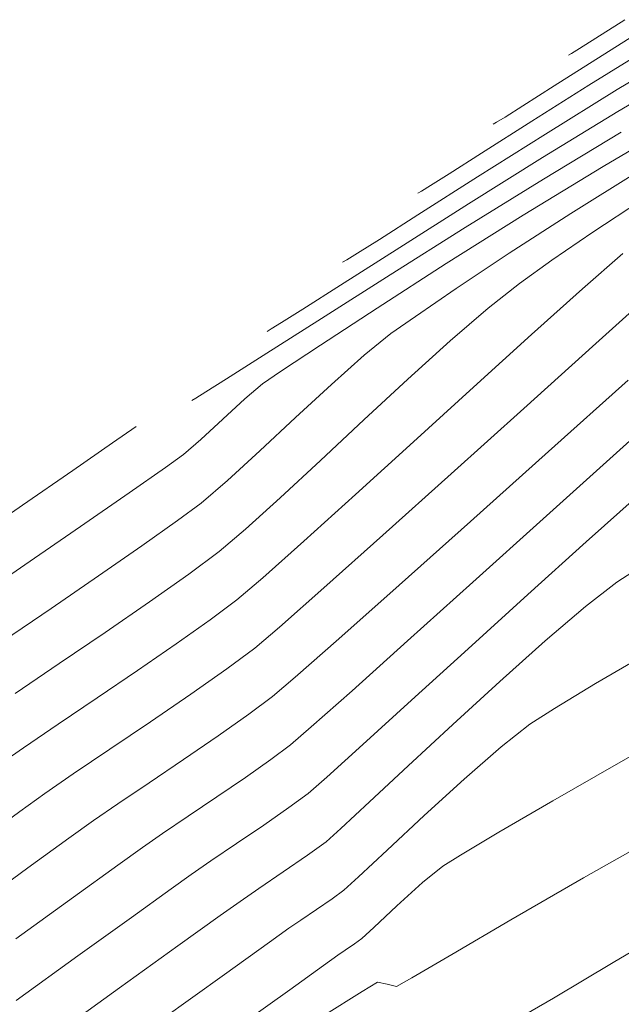
# Model space of a CAD drawing. Units: metres. Extents: x 738070 to 753328, y 8547085 to 8564950.
# Drawn here: x 738204 to 738214, y 8547200 to 8547216 of the extents above; entities that cross this region are included whole.
import ezdxf

# ---------------------------------------------------------------- set-up
doc = ezdxf.new("R2010")
doc.units = ezdxf.units.M
doc.header["$LTSCALE"] = 38.1
doc.header["$MEASUREMENT"] = 0
doc.layers.add('CONT-MJR', color=30, linetype='Continuous', lineweight=18)
doc.layers.add('CONT-MNR', color=113, linetype='Continuous', lineweight=13)

msp = doc.modelspace()

# ---------------------------------------------------------------- linework, layer by layer
at = {"layer": 'CONT-MJR', "extrusion": (0.5047004419340617, -0.8632945406473753, 0)}
msp.add_line((738213.702320246, 8547205.66321493, 1160), (738214.560302496, 8547206.164809693, 1160), dxfattribs=at)
at = {"layer": 'CONT-MJR'}
for p, q in [((738213.037493648, 8547205.261595897, 1160), (738213.7023202423, 8547205.663214928, 1160)), ((738211.5693899058, 8547204.110589415, 1160), (738212.1716654319, 8547204.637529925, 1160)), ((738209.8523775712, 8547202.520184938, 1160), (738210.3186566085, 8547202.956848133, 1160)), ((738209.6136094313, 8547202.30375175, 1160), (738209.8523775712, 8547202.520184938, 1160)), ((738209.16963939, 8547201.989994662, 1160), (738209.4218185861, 8547202.163486632, 1160)), ((738208.9159387928, 8547201.818402294, 1160), (738209.16963939, 8547201.989994662, 1160)), ((738208.4046926461, 8547201.458764695, 1160), (738208.7195837367, 8547201.683835972, 1160))]:
    msp.add_line(p, q, dxfattribs=at)
at = {"layer": 'CONT-MJR', "extrusion": (0.5404171507246296, -0.8413972327044302, 0)}
msp.add_line((738212.6370943896, 8547205.0044253, 1160), (738213.037493648, 8547205.261595896, 1160), dxfattribs=at)
at = {"layer": 'CONT-MJR', "extrusion": (0.6190739402094735, -0.785332704370267, 0)}
msp.add_line((738212.1716654301, 8547204.637529925, 1160), (738212.6370943878, 8547205.004425302, 1160), dxfattribs=at)
at = {"layer": 'CONT-MJR', "extrusion": (0.6744152495894371, -0.7383522676346416, 0)}
msp.add_line((738210.9213571791, 8547203.518672556, 1160), (738211.5693899076, 8547204.110589413, 1160), dxfattribs=at)
at = {"layer": 'CONT-MJR', "extrusion": (0.6818666009189448, -0.7314765468224149, 0)}
msp.add_line((738210.3186566085, 8547202.956848133, 1160), (738210.9213571772, 8547203.518672554, 1160), dxfattribs=at)
at = {"layer": 'CONT-MJR', "extrusion": (0.5903190760476797, -0.8071699873348946, 0)}
msp.add_line((738209.4218185861, 8547202.16348663, 1160), (738209.6136094276, 8547202.303751748, 1160), dxfattribs=at)
at = {"layer": 'CONT-MJR', "extrusion": (0.565307896404571, -0.8248799805199778, 0)}
msp.add_line((738208.7195837367, 8547201.68383597, 1160), (738208.9159387928, 8547201.81840229, 1160), dxfattribs=at)
at = {"layer": 'CONT-MJR', "extrusion": (0.5822968282794165, -0.812976262738176, 0)}
msp.add_line((738207.6723185945, 8547200.934199454, 1160), (738208.4046926461, 8547201.458764695, 1160), dxfattribs=at)
at = {"layer": 'CONT-MJR', "extrusion": (0.5824616393184492, -0.8128581910287088, 0)}
msp.add_line((738206.6434971187, 8547200.196987173, 1160), (738207.6723185945, 8547200.934199456, 1160), dxfattribs=at)
at = {"layer": 'CONT-MJR'}
for points, elevation in [([(738213.7098223548, 8547216.162971782), (738214.1818403807, 8547216.464291535)], 1175), ([(738213.2680947091, 8547215.886384927), (738213.3144680411, 8547215.91414079)], 1175), ([(738209.2510627117, 8547211.605631052), (738210.3643447664, 8547212.313313104)], 1170), ([(738212.5378478002, 8547210.14085027), (738213.7089671884, 8547211.196914501)], 1165), ([(738207.3704821002, 8547210.409251112), (738207.7065930646, 8547210.620550832)], 1170), ([(738207.2069036681, 8547210.308807524), (738207.3704821002, 8547210.409251112)], 1170), ([(738211.3559082821, 8547209.075603692), (738212.5378478002, 8547210.14085027)], 1165), ([(738209.28839132, 8547207.221019872), (738210.2453542501, 8547208.077038862)], 1165), ([(738208.5672251042, 8547206.58341082), (738209.28839132, 8547207.221019872)], 1165), ([(738208.1640612204, 8547206.2400758), (738208.5672251042, 8547206.58341082)], 1165), ([(738205.810680097, 8547204.596780024), (738206.4694713578, 8547205.042495932)], 1165), ([(738203.7384361438, 8547203.139010146), (738204.3457125407, 8547203.581904318)], 1165)]:
    msp.add_lwpolyline(points, dxfattribs=dict(at, elevation=elevation))
at = {"layer": 'CONT-MJR', "extrusion": (0.5354040468876491, -0.8445960611892103, 0), "elevation": -6823702.497671887}
msp.add_lwpolyline([(5199706.197732097, 1175.000000000001), (5199706.514910453, 1175.000000000001)], dxfattribs=at)
at = {"layer": 'CONT-MJR', "extrusion": (0.5268580033646192, -0.84995331888913, 0), "elevation": -6875800.940568145}
msp.add_lwpolyline([(5130615.967530767, 1175.000000000001), (5130616.117499858, 1175.000000000001)], dxfattribs=at)
at = {"layer": 'CONT-MJR', "extrusion": (0.5167346257251743, -0.8561456222960345, 0), "elevation": -6936199.591593538}
msp.add_lwpolyline([(5048659.067017723, 1170.000000000001), (5048660.544410667, 1170.000000000001)], dxfattribs=at)
at = {"layer": 'CONT-MJR', "extrusion": (0.526098529823835, -0.8504236220362177, 0), "elevation": -6880379.877199733}
msp.add_lwpolyline([(5124468.807541071, 1170.000000000001), (5124470.30382923, 1170.000000000001)], dxfattribs=at)
at = {"layer": 'CONT-MJR', "extrusion": (0.5324355587845602, -0.8464705403862403, 0), "elevation": -6841913.97780561}
msp.add_lwpolyline([(5175713.090114764, 1170.000000000001), (5175714.533699142, 1170.000000000001)], dxfattribs=at)
at = {"layer": 'CONT-MJR', "extrusion": (0.6692439916268696, -0.7430427172587956, 0), "elevation": -5856897.943477274}
msp.add_lwpolyline([(6268694.058929608, 1165), (6268695.509847065, 1165)], dxfattribs=at)
at = {"layer": 'CONT-MJR', "extrusion": (0.5382027223725442, -0.8428154184818776, 0), "elevation": -6806415.497650549}
msp.add_lwpolyline([(5222305.570720319, 1170), (5222306.693706446, 1170)], dxfattribs=at)
at = {"layer": 'CONT-MJR', "extrusion": (0.5370168688144707, -0.8435715041469227, 0), "elevation": -6813753.3283093}
msp.add_lwpolyline([(5212727.269969557, 1170.000000000001), (5212727.978859819, 1170.000000000001)], dxfattribs=at)
at = {"layer": 'CONT-MJR', "extrusion": (0.5117666474579097, -0.8591244953728717, 0), "elevation": -6965327.915993716}
msp.add_lwpolyline([(5008388.986516027, 1170.000000000001), (5008389.058967846, 1170.000000000001)], dxfattribs=at)
at = {"layer": 'CONT-MJR', "extrusion": (0.5694503685723188, -0.8220257159802546, 0), "elevation": -6605654.478969386}
msp.add_lwpolyline([(5474035.839567551, 1170), (5474036.308957778, 1170)], dxfattribs=at)
at = {"layer": 'CONT-MJR', "extrusion": (0.569285029118142, -0.8221402286848372, 0), "elevation": -6606755.297607653}
msp.add_lwpolyline([(5472706.397782093, 1170.000000000002), (5472707.18254974, 1170.000000000002)], dxfattribs=at)
at = {"layer": 'CONT-MJR', "extrusion": (0.5692981174915676, -0.8221311655815985, 0), "elevation": -6606668.171463464}
msp.add_lwpolyline([(5472810.582484717, 1170), (5472811.57641696, 1170)], dxfattribs=at)
at = {"layer": 'CONT-MJR', "extrusion": (0.6686192161779786, -0.743604964855363, 0), "elevation": -5862164.806114646}
msp.add_lwpolyline([(6263764.368532325, 1165.000000000001), (6263765.862005449, 1165.000000000001)], dxfattribs=at)
at = {"layer": 'CONT-MJR', "extrusion": (0.5693913631750485, -0.8220665882650019, 0), "elevation": -6606047.381296935}
msp.add_lwpolyline([(5473558.804646697, 1170.000000000001), (5473559.901530719, 1170.000000000001)], dxfattribs=at)
at = {"layer": 'CONT-MJR', "extrusion": (0.5973958043105996, -0.8019465399838643, 0), "elevation": -6413400.010839282}
msp.add_lwpolyline([(5698068.066568895, 1165.000000000002), (5698068.629355395, 1165.000000000002)], dxfattribs=at)
at = {"layer": 'CONT-MJR', "extrusion": (0.5748616973987821, -0.8182505905062282, 0), "elevation": -6569388.939242946}
msp.add_lwpolyline([(5517499.473327084, 1165), (5517500.190778237, 1165)], dxfattribs=at)
at = {"layer": 'CONT-MJR', "extrusion": (0.5646431030010344, -0.8253351841726871, 0), "elevation": -6637485.856332355}
msp.add_lwpolyline([(5435388.149619604, 1165), (5435388.944703059, 1165)], dxfattribs=at)
at = {"layer": 'CONT-MJR', "extrusion": (0.5606958064745955, -0.8280218672244128, 0), "elevation": -6663363.407411372}
msp.add_lwpolyline([(5403631.609914621, 1165.000000000001), (5403632.328250187, 1165.000000000001)], dxfattribs=at)
at = {"layer": 'CONT-MJR', "extrusion": (0.5676557860502924, -0.8232660010978377, 0), "elevation": -6617576.155282934}
msp.add_lwpolyline([(5459608.607466289, 1165.000000000002), (5459609.171353579, 1165.000000000002)], dxfattribs=at)
at = {"layer": 'CONT-MJR', "extrusion": (0.5839579462565825, -0.8117839102888124, 0), "elevation": -6507402.052112853}
msp.add_lwpolyline([(5590469.860280471, 1165.000000000002), (5590470.360340589, 1165.000000000002)], dxfattribs=at)
at = {"layer": 'CONT-MNR', "extrusion": (0.6685223484614502, -0.7436920529409922, 0)}
msp.add_line((738213.989030974, 8547209.369258787, 1163), (738215.0412006434, 8547210.31507895, 1163), dxfattribs=at)
at = {"layer": 'CONT-MNR', "extrusion": (0.669479369274439, -0.7428306496880023, 0)}
msp.add_line((738212.8522676546, 8547208.344745878, 1163), (738213.989030974, 8547209.369258787, 1163), dxfattribs=at)
at = {"layer": 'CONT-MNR'}
for p, q in [((738213.5519765336, 8547207.970654339, 1162), (738214.3954643216, 8547208.722490149, 1162)), ((738211.7121773809, 8547207.316504685, 1163), (738212.8522676546, 8547208.34474588, 1163)), ((738214.0505565424, 8547207.31319633, 1161), (738214.5651924647, 8547207.650864115, 1161)), ((738212.8867947478, 8547206.361396678, 1161), (738213.5418991316, 8547206.920234017, 1161)), ((738209.7470827159, 8547205.54869526, 1163), (738210.6500268374, 8547206.35949966, 1163)), ((738212.1467240639, 8547205.70036323, 1161), (738212.8867947478, 8547206.361396678, 1161)), ((738209.3355673011, 8547204.1416161, 1162), (738209.920950545, 8547204.670812232, 1162)), ((738208.7217563745, 8547203.647676934, 1162), (738209.0337901469, 8547203.87828137, 1162)), ((738209.5663918406, 8547203.307846757, 1161), (738210.0315209683, 8547203.74087544, 1161)), ((738207.4527286272, 8547202.780130997, 1162), (738207.8671253156, 8547203.060352508, 1162)), ((738205.9410424046, 8547202.71238577, 1163), (738206.3388254754, 8547202.997885428, 1163)), ((738211.2236322332, 8547202.695654275, 1159), (738211.5115215238, 8547202.874294981, 1159)), ((738205.219076423, 8547202.190415809, 1163), (738205.9410424046, 8547202.71238577, 1163)), ((738212.3255828824, 8547201.818796424, 1158), (738213.5089166295, 8547202.503668606, 1158)), ((738204.2825491149, 8547201.512717038, 1163), (738205.219076423, 8547202.190415809, 1163)), ((738210.0996320099, 8547201.69688853, 1159), (738210.4745075293, 8547202.046945324, 1159)), ((738205.2900107708, 8547201.233524287, 1162), (738206.159224255, 8547201.860169372, 1162)), ((738206.9165333007, 8547201.397628814, 1161), (738207.6045035105, 8547201.89176651, 1161)), ((738213.990829004, 8547201.12580593, 1157), (738215.1500240434, 8547201.815605786, 1157)), ((738209.9035190735, 8547201.51648694, 1159), (738210.0996320099, 8547201.69688853, 1159)), ((738209.5131698232, 8547201.245819487, 1159), (738209.6343131121, 8547201.328508455, 1159)), ((738209.6343131121, 8547201.328508455, 1159), (738209.7847376503, 8547201.430848984, 1159)), ((738210.7191916686, 8547200.87808374, 1158), (738211.3664440233, 8547201.257791737, 1158)), ((738210.1625865307, 8547200.807185708, 1158), (738210.3165213596, 8547200.773051504, 1158))]:
    msp.add_line(p, q, dxfattribs=at)
at = {"layer": 'CONT-MNR', "extrusion": (0.6702598834566007, -0.7421264640401555, 0)}
msp.add_line((738212.6054528691, 8547207.115790818, 1162), (738213.5519765336, 8547207.970654337, 1162), dxfattribs=at)
at = {"layer": 'CONT-MNR', "extrusion": (0.6693779365514871, -0.7429220538240021, 0)}
msp.add_line((738210.6500268374, 8547206.35949966, 1163), (738211.7121773809, 8547207.316504683, 1163), dxfattribs=at)
at = {"layer": 'CONT-MNR', "extrusion": (0.6113587157959177, -0.7913536002447745, 0)}
msp.add_line((738213.5418991316, 8547206.920234015, 1161), (738214.0505565424, 8547207.313196328, 1161), dxfattribs=at)
at = {"layer": 'CONT-MNR', "extrusion": (0.6727839906058729, -0.7398389703066722, 0)}
msp.add_line((738211.6332217213, 8547206.231677413, 1162), (738212.6054528672, 8547207.11579082, 1162), dxfattribs=at)
at = {"layer": 'CONT-MNR', "extrusion": (0.6738439353344103, -0.7388737042370875, 0)}
msp.add_line((738210.7126114834, 8547205.392091945, 1162), (738211.6332217213, 8547206.231677413, 1162), dxfattribs=at)
at = {"layer": 'CONT-MNR', "extrusion": (0.6755273136235679, -0.7373349636010256, 0)}
msp.add_line((738211.383167753, 8547205.000812596, 1161), (738212.146724062, 8547205.70036323, 1161), dxfattribs=at)
at = {"layer": 'CONT-MNR', "extrusion": (0.6648526035805188, -0.7469745748766858, 0)}
msp.add_line((738209.0846117083, 8547204.959055949, 1163), (738209.7470827159, 8547205.54869526, 1163), dxfattribs=at)
at = {"layer": 'CONT-MNR', "extrusion": (0.6734841981373197, -0.7392016198976648, 0)}
msp.add_line((738209.920950545, 8547204.670812232, 1162), (738210.7126114834, 8547205.392091945, 1162), dxfattribs=at)
at = {"layer": 'CONT-MNR', "extrusion": (0.6808052523269027, -0.7324644758649408, 0)}
msp.add_line((738210.6576064993, 8547204.326423693, 1161), (738211.3831677567, 8547205.000812596, 1161), dxfattribs=at)
at = {"layer": 'CONT-MNR', "extrusion": (0.4908486781125441, -0.8712448422775128, 0)}
msp.add_line((738214.0757516529, 8547204.370233906, 1159), (738215.2467203755, 8547205.02994335, 1159), dxfattribs=at)
at = {"layer": 'CONT-MNR', "extrusion": (0.6526537995648061, -0.7576562663329738, 0)}
msp.add_line((738208.7438805047, 8547204.66554618, 1163), (738209.0846117083, 8547204.959055949, 1163), dxfattribs=at)
at = {"layer": 'CONT-MNR', "extrusion": (0.5973958036749737, -0.8019465404573628, 0)}
msp.add_line((738208.4257881958, 8547204.428588977, 1163), (738208.7438805047, 8547204.66554618, 1163), dxfattribs=at)
at = {"layer": 'CONT-MNR', "extrusion": (0.5748616983327743, -0.8182505898500523, 0)}
msp.add_line((738208.0120336898, 8547204.137905877, 1163), (738208.4257881977, 8547204.428588977, 1163), dxfattribs=at)
at = {"layer": 'CONT-MNR', "extrusion": (0.4983190007979095, -0.8669937562888058, 0)}
msp.add_line((738213.0127698574, 8547203.759267539, 1159), (738214.0757516548, 8547204.370233906, 1159), dxfattribs=at)
at = {"layer": 'CONT-MNR', "extrusion": (0.6830671275032829, -0.7303555978592989, 0)}
msp.add_line((738210.0315209683, 8547203.740875438, 1161), (738210.6576064993, 8547204.326423693, 1161), dxfattribs=at)
at = {"layer": 'CONT-MNR', "extrusion": (0.5646431025351053, -0.8253351844914468, 0)}
msp.add_line((738207.5495385695, 8547203.821495425, 1163), (738208.0120336898, 8547204.137905877, 1163), dxfattribs=at)
at = {"layer": 'CONT-MNR', "extrusion": (0.6574854562401796, -0.7534672354075146, 0)}
msp.add_line((738209.0337901469, 8547203.87828137, 1162), (738209.3355673011, 8547204.141616099, 1162), dxfattribs=at)
at = {"layer": 'CONT-MNR', "extrusion": (0.5603637009834881, -0.828246655664898, 0)}
msp.add_line((738207.085224431, 8547203.507356167, 1163), (738207.5495385695, 8547203.821495425, 1163), dxfattribs=at)
at = {"layer": 'CONT-MNR', "extrusion": (0.5048371848309856, -0.8632145832942847, 0)}
msp.add_line((738212.1329636071, 8547203.244726984, 1159), (738213.0127698574, 8547203.759267537, 1159), dxfattribs=at)
at = {"layer": 'CONT-MNR', "extrusion": (0.5710616409104128, -0.8209071825003766, 0)}
msp.add_line((738208.3115013316, 8547203.362284232, 1162), (738208.7217563745, 8547203.647676934, 1162), dxfattribs=at)
at = {"layer": 'CONT-MNR', "extrusion": (0.5606958069831534, -0.8280218668800424, 0)}
msp.add_line((738206.666012872, 8547203.223486654, 1163), (738207.0852244329, 8547203.507356167, 1163), dxfattribs=at)
at = {"layer": 'CONT-MNR', "extrusion": (0.5676557856824811, -0.8232660013514497, 0)}
msp.add_line((738206.3388254754, 8547202.997885428, 1163), (738206.666012872, 8547203.223486654, 1163), dxfattribs=at)
at = {"layer": 'CONT-MNR', "extrusion": (0.5619994615706398, -0.8271375974977265, 0)}
msp.add_line((738207.8671253193, 8547203.060352508, 1162), (738208.3115013316, 8547203.362284232, 1162), dxfattribs=at)
at = {"layer": 'CONT-MNR', "extrusion": (0.6662565722601321, -0.745722589117548, 0)}
msp.add_line((738209.3236997873, 8547203.091016559, 1161), (738209.5663918424, 8547203.307846755, 1161), dxfattribs=at)
at = {"layer": 'CONT-MNR', "extrusion": (0.5120206023869358, -0.85897316764339, 0)}
msp.add_line((738211.5115215238, 8547202.874294981, 1159), (738212.1329636071, 8547203.244726984, 1159), dxfattribs=at)
at = {"layer": 'CONT-MNR', "extrusion": (0.4947076565607242, -0.8690594539732001, 0)}
msp.add_line((738213.5089166295, 8547202.503668606, 1158), (738214.8287536483, 8547203.25497909, 1158), dxfattribs=at)
at = {"layer": 'CONT-MNR', "extrusion": (0.5903190761109912, -0.807169987288592, 0)}
msp.add_line((738209.023857763, 8547202.871728837, 1161), (738209.3236997891, 8547203.09101656, 1161), dxfattribs=at)
at = {"layer": 'CONT-MNR', "extrusion": (0.5666058056478571, -0.8239889932554577, 0)}
msp.add_line((738207.1324115619, 8547202.559868943, 1162), (738207.4527286272, 8547202.780130997, 1162), dxfattribs=at)
at = {"layer": 'CONT-MNR', "extrusion": (0.5667922818583347, -0.8238607341206534, 0)}
msp.add_line((738208.6296057831, 8547202.600494916, 1161), (738209.023857763, 8547202.87172884, 1161), dxfattribs=at)
at = {"layer": 'CONT-MNR', "extrusion": (0.5602452516574083, -0.8283267821308975, 0)}
msp.add_line((738208.2329752725, 8547202.33223079, 1161), (738208.6296057831, 8547202.600494916, 1161), dxfattribs=at)
at = {"layer": 'CONT-MNR', "extrusion": (0.6322838636613877, -0.7747368041815412, 0)}
msp.add_line((738210.8939171117, 8547202.426564757, 1159), (738211.2236322332, 8547202.695654273, 1159), dxfattribs=at)
at = {"layer": 'CONT-MNR', "extrusion": (0.5823656497345728, -0.8129269647448218, 0)}
msp.add_line((738206.803879017, 8547202.324514382, 1162), (738207.1324115619, 8547202.559868943, 1162), dxfattribs=at)
at = {"layer": 'CONT-MNR', "extrusion": (0.6710626357757614, -0.7414006601465148, 0)}
msp.add_line((738210.4745075293, 8547202.046945322, 1159), (738210.8939171135, 8547202.426564759, 1159), dxfattribs=at)
at = {"layer": 'CONT-MNR', "extrusion": (0.5844651844012023, -0.8114187872010784, 0)}
msp.add_line((738206.159224255, 8547201.860169372, 1162), (738206.803879017, 8547202.324514382, 1162), dxfattribs=at)
at = {"layer": 'CONT-MNR', "extrusion": (0.5653078972021596, -0.8248799799733733, 0)}
msp.add_line((738207.9259976521, 8547202.121852458, 1161), (738208.2329752743, 8547202.33223079, 1161), dxfattribs=at)
at = {"layer": 'CONT-MNR', "extrusion": (0.5819870891496604, -0.8131980251224823, 0)}
msp.add_line((738207.6045035105, 8547201.89176651, 1161), (738207.9259976503, 8547202.121852458, 1161), dxfattribs=at)
at = {"layer": 'CONT-MNR', "extrusion": (0.5048826038659471, -0.8631880190975437, 0)}
msp.add_line((738211.3664440233, 8547201.257791737, 1158), (738212.3255828824, 8547201.818796422, 1158), dxfattribs=at)
at = {"layer": 'CONT-MNR', "extrusion": (0.5848233150582832, -0.8111607055104679, 0)}
msp.add_line((738209.7847376522, 8547201.430848984, 1159), (738209.9035190735, 8547201.516486939, 1159), dxfattribs=at)
at = {"layer": 'CONT-MNR', "extrusion": (0.5835898595728707, -0.8120485673921954, 0)}
msp.add_line((738205.9682232756, 8547200.716112789, 1161), (738206.9165333007, 8547201.397628814, 1161), dxfattribs=at)
at = {"layer": 'CONT-MNR', "extrusion": (0.5846589400091278, -0.8112791898399732, 0)}
msp.add_line((738204.2878020722, 8547200.511269502, 1162), (738205.2900107708, 8547201.233524285, 1162), dxfattribs=at)
at = {"layer": 'CONT-MNR', "extrusion": (0.5843130159932897, -0.8115283724804857, 0)}
msp.add_line((738209.2807290759, 8547201.078458542, 1159), (738209.5131698232, 8547201.245819485, 1159), dxfattribs=at)
at = {"layer": 'CONT-MNR', "extrusion": (0.5848828687317639, -0.8111177657184574, 0)}
msp.add_line((738208.7329193167, 8547200.683442483, 1159), (738209.2807290796, 8547201.078458544, 1159), dxfattribs=at)
at = {"layer": 'CONT-MNR', "extrusion": (0.5126348081779757, -0.8586067513386615, 0)}
msp.add_line((738213.0207148772, 8547200.54659517, 1157), (738213.990829004, 8547201.12580593, 1157), dxfattribs=at)
at = {"layer": 'CONT-MNR', "extrusion": (0.4946939220171919, -0.8690672721482777, 0)}
msp.add_line((738210.4715174306, 8547200.737101628, 1158), (738210.7191916686, 8547200.87808374, 1158), dxfattribs=at)
at = {"layer": 'CONT-MNR', "extrusion": (0.5835337149631831, -0.8120889135441184, 0)}
msp.add_line((738204.8657097016, 8547199.923891848, 1161), (738205.9682232793, 8547200.716112789, 1161), dxfattribs=at)
at = {"layer": 'CONT-MNR', "extrusion": (0.5845649595873422, -0.811346909788069, 0)}
msp.add_line((738207.9831877109, 8547200.143270554, 1159), (738208.7329193167, 8547200.683442483, 1159), dxfattribs=at)
at = {"layer": 'CONT-MNR', "extrusion": (0.532336061769841, -0.8465331165048277, 0)}
msp.add_line((738209.2855078187, 8547200.262296101, 1158), (738209.9114763793, 8547200.655931782, 1158), dxfattribs=at)
at = {"layer": 'CONT-MNR', "extrusion": (0.5159694569779286, -0.8566069807478232, 0)}
msp.add_line((738209.9114763793, 8547200.655931782, 1158), (738210.1625865307, 8547200.807185708, 1158), dxfattribs=at)
at = {"layer": 'CONT-MNR', "extrusion": (-0.2259427181261191, -0.9741405895073777, 0)}
msp.add_line((738210.3165213596, 8547200.773051506, 1158), (738210.4715174306, 8547200.73710163, 1158), dxfattribs=at)
at = {"layer": 'CONT-MNR', "extrusion": (0.5018042512523315, -0.8649812098682185, 0)}
msp.add_line((738212.3270935696, 8547200.144202473, 1157), (738213.0207148772, 8547200.54659517, 1157), dxfattribs=at)
at = {"layer": 'CONT-MNR', "extrusion": (0.5310548202694317, -0.8473374639826813, 0), "elevation": -6850344.227804543}
msp.add_lwpolyline([(5164556.412744693, 1174.000000000001), (5164557.438953538, 1174.000000000001)], dxfattribs=at)
at = {"layer": 'CONT-MNR'}
for points, elevation in [([(738213.0320446547, 8547215.387523651), (738213.8106900994, 8547215.882937772)], 1174), ([(738213.5943222102, 8547215.396543676), (738214.5705874227, 8547216.001045877)], 1173), ([(738214.0574043375, 8547215.326076247), (738215.2044463437, 8547216.013766102)], 1172), ([(738212.0434074793, 8547214.763453761), (738212.0957218874, 8547214.794695836)], 1174), ([(738213.831393119, 8547214.078401592), (738215.1078222189, 8547214.828019809)], 1169), ([(738211.7862811256, 8547213.906417316), (738212.8923040498, 8547214.604707528)], 1172), ([(738211.3248672187, 8547213.955321968), (738211.8520725667, 8547214.291405313)], 1173), ([(738212.5300819036, 8547213.28256208), (738213.831393119, 8547214.078401592)], 1169), ([(738213.3009445649, 8547213.31157178), (738214.3727056812, 8547213.980728656)], 1168), ([(738210.8164712153, 8547213.287962984), (738211.7862811256, 8547213.906417316)], 1172), ([(738212.3022665624, 8547212.665164638), (738213.3009445649, 8547213.31157178)], 1168), ([(738212.992247818, 8547212.5498134), (738213.6634393018, 8547213.010209158)], 1167), ([(738210.1546585653, 8547211.772641636), (738211.2793499306, 8547212.495606888)], 1169), ([(738208.9486891143, 8547211.754856693), (738209.561686337, 8547212.145617757)], 1171), ([(738208.3693457711, 8547211.394660264), (738208.4335609097, 8547211.43293583)], 1171), ([(738206.712194819, 8547209.178616764), (738207.0044226516, 8547209.38913504)], 1169), ([(738208.5775052924, 8547208.687534641), (738209.2320305761, 8547209.29414404)], 1167), ([(738208.0147648584, 8547208.178911477), (738208.5775052924, 8547208.687534641)], 1167), ([(738203.5065135155, 8547206.95946809), (738204.4267589878, 8547207.593901802)], 1169), ([(738207.8741515763, 8547207.027340611), (738208.2960747089, 8547207.38554302)], 1166), ([(738205.7342812177, 8547206.497697907), (738206.4556992706, 8547206.994946953)], 1167), ([(738204.0816787798, 8547206.360070582), (738204.8552077543, 8547206.888246765)], 1168), ([(738208.8211662453, 8547205.766403753), (738209.5335337166, 8547206.394072754)], 1164), ([(738207.5688576978, 8547204.814670099), (738208.0692623649, 8547205.166229242)], 1164), ([(738203.9580672141, 8547204.311934887), (738204.4037543554, 8547204.619925847)], 1166), ([(738206.4479522668, 8547204.052068098), (738207.0095049646, 8547204.431995679)], 1164)]:
    msp.add_lwpolyline(points, dxfattribs=dict(at, elevation=elevation))
at = {"layer": 'CONT-MNR', "extrusion": (0.5083077844342888, -0.8611754735728977, 0), "elevation": -6985411.941495745}
msp.add_lwpolyline([(4980347.755035912, 1171), (4980349.12596645, 1171)], dxfattribs=at)
at = {"layer": 'CONT-MNR', "extrusion": (0.5379370172151717, -0.8429850327910005, 0), "elevation": -6808062.5271959}
msp.add_lwpolyline([(5220165.485763287, 1174.000000000001), (5220166.088084991, 1174.000000000001)], dxfattribs=at)
at = {"layer": 'CONT-MNR', "extrusion": (0.5338739638892994, -0.8455640665739806, 0), "elevation": -6833105.190787446}
msp.add_lwpolyline([(5187341.555767166, 1173), (5187342.652783707, 1173)], dxfattribs=at)
at = {"layer": 'CONT-MNR', "extrusion": (0.5264158955455532, -0.8502272078197529, 0), "elevation": -6878467.407191184}
msp.add_lwpolyline([(5127038.31675736, 1172.000000000001), (5127039.687097288, 1172.000000000001)], dxfattribs=at)
at = {"layer": 'CONT-MNR', "extrusion": (0.534248303349817, -0.8453275994357704, 0), "elevation": -6830808.002883309}
msp.add_lwpolyline([(5190366.225477859, 1174), (5190366.567084511, 1174)], dxfattribs=at)
at = {"layer": 'CONT-MNR', "extrusion": (0.5216016223130164, -0.8531891628475068, 0), "elevation": -6907337.528754274}
msp.add_lwpolyline([(5088076.001594706, 1171), (5088077.438222163, 1171)], dxfattribs=at)
at = {"layer": 'CONT-MNR', "extrusion": (0.5376524333890649, -0.8431665676904043, 0), "elevation": -6809823.938775124}
msp.add_lwpolyline([(5217866.116012258, 1173.000000000001), (5217867.082193686, 1173.000000000001)], dxfattribs=at)
at = {"layer": 'CONT-MNR', "extrusion": (0.5253330251011828, -0.8508967109691046, 0), "elevation": -6884989.763341297}
msp.add_lwpolyline([(5118276.448534511, 1174.000000000002), (5118276.612837708, 1174.000000000002)], dxfattribs=at)
at = {"layer": 'CONT-MNR', "extrusion": (0.5301999555072809, -0.847872636178381, 0), "elevation": -6855548.636407795}
msp.add_lwpolyline([(5157641.648794975, 1171), (5157643.069076065, 1171)], dxfattribs=at)
at = {"layer": 'CONT-MNR', "extrusion": (0.5331157274860399, -0.8460423282005639, 0), "elevation": -6837752.726893928}
msp.add_lwpolyline([(5181211.857787482, 1173.000000000002), (5181212.213764981, 1173.000000000002)], dxfattribs=at)
at = {"layer": 'CONT-MNR', "extrusion": (0.512045310790812, -0.8589584388648503, 0), "elevation": -6963703.897206897}
msp.add_lwpolyline([(5010653.077357941, 1173), (5010653.143460522, 1173)], dxfattribs=at)
at = {"layer": 'CONT-MNR', "extrusion": (0.5240031054681834, -0.8517163527018252, 0), "elevation": -6892976.865245494}
msp.add_lwpolyline([(5107512.782875409, 1173), (5107512.956871808, 1173)], dxfattribs=at)
at = {"layer": 'CONT-MNR', "extrusion": (0.5356116369469602, -0.8444644304924853, 0), "elevation": -6822423.008642694}
msp.add_lwpolyline([(5201379.146483043, 1171), (5201380.468171896, 1171)], dxfattribs=at)
at = {"layer": 'CONT-MNR', "extrusion": (0.5515950691882009, -0.834112030633334, 0), "elevation": -6722138.183440736}
msp.add_lwpolyline([(5330353.449585237, 1167), (5330354.374234439, 1167)], dxfattribs=at)
at = {"layer": 'CONT-MNR', "extrusion": (0.5376572412687001, -0.8431635018852104, 0), "elevation": -6809793.896180046}
msp.add_lwpolyline([(5217902.791716622, 1172.000000000001), (5217903.534086762, 1172.000000000001)], dxfattribs=at)
at = {"layer": 'CONT-MNR', "extrusion": (0.5325502390180246, -0.8463983949192279, 0), "elevation": -6841212.344051634}
msp.add_lwpolyline([(5176640.899426341, 1169.000000000002), (5176642.377137048, 1169.000000000002)], dxfattribs=at)
at = {"layer": 'CONT-MNR', "extrusion": (0.5333236012613085, -0.845911305242854, 0), "elevation": -6836479.093669998}
msp.add_lwpolyline([(5182890.283475418, 1172), (5182890.704430119, 1172)], dxfattribs=at)
at = {"layer": 'CONT-MNR', "extrusion": (0.5382295207388613, -0.8427983050559699, 0), "elevation": -6806249.730689164}
msp.add_lwpolyline([(5222523.664154569, 1171.000000000001), (5222524.804902277, 1171.000000000001)], dxfattribs=at)
at = {"layer": 'CONT-MNR', "extrusion": (0.5242542165518649, -0.8515618101039938, 0), "elevation": -6891470.26936376}
msp.add_lwpolyline([(5109543.377375681, 1172), (5109543.581887352, 1172)], dxfattribs=at)
at = {"layer": 'CONT-MNR', "extrusion": (0.5543035210444426, -0.8323146079204267, 0), "elevation": -6704776.27979433}
msp.add_lwpolyline([(5352173.922455179, 1168), (5352174.958339442, 1168)], dxfattribs=at)
at = {"layer": 'CONT-MNR', "extrusion": (0.5121796232460327, -0.8588783578199838, 0), "elevation": -6962919.939298905}
msp.add_lwpolyline([(5011740.330913778, 1172), (5011740.408054076, 1172)], dxfattribs=at)
at = {"layer": 'CONT-MNR', "extrusion": (0.5799275463797874, -0.8146680556827545, 0), "elevation": -6535030.980163762}
msp.add_lwpolyline([(5558161.899859771, 1167), (5558162.545474085, 1167)], dxfattribs=at)
at = {"layer": 'CONT-MNR', "extrusion": (0.6592879932979712, -0.751890511905247, 0), "elevation": -5939872.379625016}
msp.add_lwpolyline([(6190130.027552698, 1166), (6190130.897554887, 1166)], dxfattribs=at)
at = {"layer": 'CONT-MNR', "extrusion": (0.5641614803587348, -0.8256644742747752, 0), "elevation": -6640658.918749947}
msp.add_lwpolyline([(5431521.984655475, 1168), (5431522.786763278, 1168)], dxfattribs=at)
at = {"layer": 'CONT-MNR', "extrusion": (0.6209257555956544, -0.7838693807248538, 0), "elevation": -6241522.781438715}
msp.add_lwpolyline([(5885845.680300516, 1167.000000000001), (5885846.327040356, 1167.000000000001)], dxfattribs=at)
at = {"layer": 'CONT-MNR', "extrusion": (0.6681773056019182, -0.7440020754531274, 0), "elevation": -5865886.029932468}
msp.add_lwpolyline([(6260284.396670165, 1166.000000000002), (6260285.514901442, 1166.000000000002)], dxfattribs=at)
at = {"layer": 'CONT-MNR', "extrusion": (0.5329111536867769, -0.8461712015167077, 0), "elevation": -6839004.657716998}
msp.add_lwpolyline([(5179555.220926259, 1171.000000000002), (5179555.630168512, 1171.000000000002)], dxfattribs=at)
at = {"layer": 'CONT-MNR', "extrusion": (0.547405479010234, -0.8368675173225308, 0), "elevation": -6748783.612879423}
msp.add_lwpolyline([(5296573.550847406, 1169.000000000001), (5296574.653996201, 1169.000000000001)], dxfattribs=at)
at = {"layer": 'CONT-MNR', "extrusion": (0.6550837832256093, -0.7555562434093327, 0), "elevation": -5974308.536318075}
msp.add_lwpolyline([(6156899.662593277, 1167), (6156900.479657574, 1167)], dxfattribs=at)
at = {"layer": 'CONT-MNR', "extrusion": (0.5763662739222943, -0.8171914820193188, 0), "elevation": -6559228.750581994}
msp.add_lwpolyline([(5529583.595848355, 1168.000000000001), (5529584.084043536, 1168.000000000001)], dxfattribs=at)
at = {"layer": 'CONT-MNR', "extrusion": (0.5238414585023643, -0.8518157819353407, 0), "elevation": -6893945.407597625}
msp.add_lwpolyline([(5106201.297222134, 1171.000000000002), (5106201.495433062, 1171.000000000002)], dxfattribs=at)
at = {"layer": 'CONT-MNR', "extrusion": (0.6285552606209176, -0.7777649287193209, 0), "elevation": -6183715.214802693}
msp.add_lwpolyline([(5946548.245639062, 1168), (5946548.804824045, 1168)], dxfattribs=at)
at = {"layer": 'CONT-MNR', "extrusion": (0.6713606508475489, -0.7411308092999209, 0), "elevation": -5838995.535486137}
msp.add_lwpolyline([(6285371.542042878, 1167), (6285372.46938773, 1167)], dxfattribs=at)
at = {"layer": 'CONT-MNR', "extrusion": (0.672068656908797, -0.7404888388090707, 0), "elevation": -5832985.009038905}
msp.add_lwpolyline([(6290949.814223293, 1166.000000000001), (6290951.082918723, 1166.000000000001)], dxfattribs=at)
at = {"layer": 'CONT-MNR', "extrusion": (0.5536748670648679, -0.8327329353284286, 0), "elevation": -6708816.347343639}
msp.add_lwpolyline([(5347106.37182264, 1169), (5347107.147853026, 1169)], dxfattribs=at)
at = {"layer": 'CONT-MNR', "extrusion": (0.6659312967240137, -0.7460130749815808, 0), "elevation": -5884734.059570736}
msp.add_lwpolyline([(6242568.864055004, 1168), (6242569.578596896, 1168)], dxfattribs=at)
at = {"layer": 'CONT-MNR', "extrusion": (0.5634186253604876, -0.8261715636578753, 0), "elevation": -6645541.994911476}
msp.add_lwpolyline([(5425544.310850145, 1169), (5425544.666468013, 1169)], dxfattribs=at)
at = {"layer": 'CONT-MNR', "extrusion": (0.6793464747059142, -0.7338176662527597, 0), "elevation": -5770593.341338286}
msp.add_lwpolyline([(6348228.443580483, 1167.000000000001), (6348229.420385784, 1167.000000000001)], dxfattribs=at)
at = {"layer": 'CONT-MNR', "extrusion": (0.6677048773858825, -0.744426085461212, 0), "elevation": -5869857.281366205}
msp.add_lwpolyline([(6256558.400851693, 1164.000000000001), (6256560.138922708, 1164.000000000001)], dxfattribs=at)
at = {"layer": 'CONT-MNR', "extrusion": (0.6406764513509338, -0.7678109693696586, 0), "elevation": -6089689.34063909}
msp.add_lwpolyline([(6042800.564548946, 1169.000000000002), (6042800.940758925, 1169.000000000002)], dxfattribs=at)
at = {"layer": 'CONT-MNR', "extrusion": (0.6800586814246581, -0.7331576841437014, 0), "elevation": -5764427.35929975}
msp.add_lwpolyline([(6353827.831895114, 1168), (6353828.624829075, 1168)], dxfattribs=at)
at = {"layer": 'CONT-MNR', "extrusion": (0.6735732354402842, -0.7391204884851369, 0), "elevation": -5820178.733289457}
msp.add_lwpolyline([(6302798.310063323, 1166), (6302799.631379204, 1166)], dxfattribs=at)
at = {"layer": 'CONT-MNR', "extrusion": (0.6772566466042711, -0.7357468549918088, 0), "elevation": -5788626.819169609}
msp.add_lwpolyline([(6331788.714252893, 1169), (6331789.200281135, 1169)], dxfattribs=at)
at = {"layer": 'CONT-MNR', "extrusion": (0.681316958199612, -0.7319885261871447, 0), "elevation": -5753506.240684583}
msp.add_lwpolyline([(6363718.136426132, 1169.000000000001), (6363718.622940009, 1169.000000000001)], dxfattribs=at)
at = {"layer": 'CONT-MNR', "extrusion": (0.6827017144931676, -0.7306971801150525, 0), "elevation": -5741445.804336421}
msp.add_lwpolyline([(6374601.23128503, 1168.000000000001), (6374602.024744453, 1168.000000000001)], dxfattribs=at)
at = {"layer": 'CONT-MNR', "extrusion": (0.6820113114841051, -0.7313416240087331, 0), "elevation": -5747462.879434993}
msp.add_lwpolyline([(6369176.558839788, 1167.000000000001), (6369177.524021368, 1167.000000000001)], dxfattribs=at)
at = {"layer": 'CONT-MNR', "extrusion": (0.657081605356139, -0.7538194504671522, 0), "elevation": -5957990.441194279}
msp.add_lwpolyline([(6172688.865132803, 1169), (6172689.242470656, 1169)], dxfattribs=at)
at = {"layer": 'CONT-MNR', "extrusion": (0.673343826161496, -0.7393294879620297, 0), "elevation": -5822134.448019153}
msp.add_lwpolyline([(6300990.510462381, 1166), (6300991.786533341, 1166)], dxfattribs=at)
at = {"layer": 'CONT-MNR', "extrusion": (0.6748685090999615, -0.737938002426488, 0), "elevation": -5809117.166057343}
msp.add_lwpolyline([(6312993.70290884, 1168.000000000002), (6312994.418899074, 1168.000000000002)], dxfattribs=at)
at = {"layer": 'CONT-MNR', "extrusion": (0.6671104071242085, -0.7449588610833304, 0), "elevation": -5874849.871833041}
msp.add_lwpolyline([(6251868.938276753, 1164), (6251870.64088014, 1164)], dxfattribs=at)
at = {"layer": 'CONT-MNR', "extrusion": (0.5727228533151194, -0.8197490672703376, 0), "elevation": -6583778.897390972}
msp.add_lwpolyline([(5500325.573615437, 1169.000000000001), (5500326.292432972, 1169.000000000001)], dxfattribs=at)
at = {"layer": 'CONT-MNR', "extrusion": (0.6484074901046771, -0.7612934564122782, 0), "elevation": -6028274.840299579}
msp.add_lwpolyline([(6104066.459590765, 1168.000000000002), (6104067.020582247, 1168.000000000002)], dxfattribs=at)
at = {"layer": 'CONT-MNR', "extrusion": (0.5695192036571805, -0.8219780268752269, 0), "elevation": -6605195.234260282}
msp.add_lwpolyline([(5474587.778143867, 1169.000000000001), (5474588.742801043, 1169.000000000001)], dxfattribs=at)
at = {"layer": 'CONT-MNR', "extrusion": (0.6711111884380931, -0.7413567108708266, 0), "elevation": -5841109.700433523}
msp.add_lwpolyline([(6283403.072659591, 1166), (6283404.20562371, 1166)], dxfattribs=at)
at = {"layer": 'CONT-MNR', "extrusion": (0.5965660870476378, -0.8025639561958102, 0), "elevation": -6419292.112937994}
msp.add_lwpolyline([(5691432.876243385, 1168), (5691433.357429562, 1168)], dxfattribs=at)
at = {"layer": 'CONT-MNR', "extrusion": (0.5681674174894993, -0.8229129879296553, 0), "elevation": -6614184.436821801}
msp.add_lwpolyline([(5463722.875900965, 1169), (5463723.973536847, 1169)], dxfattribs=at)
at = {"layer": 'CONT-MNR', "extrusion": (0.577754621606716, -0.8162105103538427, 0), "elevation": -6549818.807846952}
msp.add_lwpolyline([(5540720.636000713, 1168), (5540721.342964862, 1168)], dxfattribs=at)
at = {"layer": 'CONT-MNR', "extrusion": (0.6459602500501179, -0.7633710469720406, 0), "elevation": -6047838.222417133}
msp.add_lwpolyline([(6084682.793618304, 1167.000000000001), (6084683.357594274, 1167.000000000001)], dxfattribs=at)
at = {"layer": 'CONT-MNR', "extrusion": (0.6661701173782695, -0.7457998221454755, 0), "elevation": -5882731.874072782}
msp.add_lwpolyline([(6244451.333888581, 1164.000000000002), (6244452.893227275, 1164.000000000002)], dxfattribs=at)
at = {"layer": 'CONT-MNR', "extrusion": (0.5699051748418603, -0.8217104670676092, 0), "elevation": -6602622.592653081}
msp.add_lwpolyline([(5477689.027201951, 1168.000000000002), (5477689.885418571, 1168.000000000002)], dxfattribs=at)
at = {"layer": 'CONT-MNR', "extrusion": (0.6651474267958614, -0.7467120600518278, 0), "elevation": -5891285.485975579}
msp.add_lwpolyline([(6236382.036293814, 1166.000000000002), (6236382.928327931, 1166.000000000002)], dxfattribs=at)
at = {"layer": 'CONT-MNR', "extrusion": (0.5995936989764632, -0.8003045646175726, 0), "elevation": -6397744.812715605}
msp.add_lwpolyline([(5715642.23350532, 1167), (5715642.848783931, 1167)], dxfattribs=at)
at = {"layer": 'CONT-MNR', "extrusion": (0.5659117416797563, -0.8244658274476784, 0), "elevation": -6629121.204157794}
msp.add_lwpolyline([(5445589.413399693, 1168.000000000001), (5445590.348192485, 1168.000000000001)], dxfattribs=at)
at = {"layer": 'CONT-MNR', "extrusion": (0.5781433299813725, -0.8159352241434672, 0), "elevation": -6547178.116710933}
msp.add_lwpolyline([(5543839.363993845, 1167.000000000002), (5543840.143629739, 1167.000000000002)], dxfattribs=at)
at = {"layer": 'CONT-MNR', "extrusion": (0.6645361869182401, -0.7472560848037076, 0), "elevation": -5896385.037482833}
msp.add_lwpolyline([(6231559.511713484, 1164), (6231560.819993922, 1164)], dxfattribs=at)
at = {"layer": 'CONT-MNR', "extrusion": (0.5997866817581554, -0.800159944252111, 0), "elevation": -6396365.447223001}
msp.add_lwpolyline([(5717184.771975805, 1166.000000000002), (5717185.312656201, 1166.000000000002)], dxfattribs=at)
at = {"layer": 'CONT-MNR', "extrusion": (0.5781752961310394, -0.8159125731006877, 0), "elevation": -6546960.107799688}
msp.add_lwpolyline([(5544095.819392696, 1166), (5544096.499721112, 1166)], dxfattribs=at)
at = {"layer": 'CONT-MNR', "extrusion": (0.562021766193641, -0.8271224421599142, 0), "elevation": -6654698.621425976}
msp.add_lwpolyline([(5414301.716949817, 1167.000000000001), (5414302.621613071, 1167.000000000001)], dxfattribs=at)
at = {"layer": 'CONT-MNR', "extrusion": (0.5673817217079358, -0.8234549057912879, 0), "elevation": -6619393.872330987}
msp.add_lwpolyline([(5457407.949529976, 1166), (5457408.713911308, 1166)], dxfattribs=at)
at = {"layer": 'CONT-MNR', "extrusion": (0.5599147065093802, -0.8285502528118104, 0), "elevation": -6668457.855146143}
msp.add_lwpolyline([(5397345.395758284, 1167), (5397346.260739092, 1167)], dxfattribs=at)
at = {"layer": 'CONT-MNR', "extrusion": (0.5618620046601545, -0.8272309760395052, 0), "elevation": -6655743.411806285}
msp.add_lwpolyline([(5413016.517626174, 1166), (5413017.310229407, 1166)], dxfattribs=at)
at = {"layer": 'CONT-MNR', "extrusion": (0.6494220370911361, -0.760428180527523, 0), "elevation": -6020127.053100331}
msp.add_lwpolyline([(6112098.088104079, 1164), (6112098.570983845, 1164)], dxfattribs=at)
at = {"layer": 'CONT-MNR', "extrusion": (0.5598829500948387, -0.8285717121608125, 0), "elevation": -6668663.908028875}
msp.add_lwpolyline([(5397090.105699092, 1166), (5397090.870612573, 1166)], dxfattribs=at)
at = {"layer": 'CONT-MNR', "extrusion": (0.5973958040478191, -0.801946540179618, 0), "elevation": -6413399.208171316}
msp.add_lwpolyline([(5698067.909718824, 1164), (5698068.389437207, 1164)], dxfattribs=at)
at = {"layer": 'CONT-MNR', "extrusion": (0.5614084290926873, -0.8275388666060834, 0), "elevation": -6658709.84916268}
msp.add_lwpolyline([(5409365.554412828, 1166), (5409366.235701362, 1166)], dxfattribs=at)
at = {"layer": 'CONT-MNR', "extrusion": (0.5646431026033846, -0.8253351844447343, 0), "elevation": -6637485.050157556}
msp.add_lwpolyline([(5435388.24741561, 1164.000000000001), (5435388.925143573, 1164.000000000001)], dxfattribs=at)
at = {"layer": 'CONT-MNR', "extrusion": (0.5606958061797638, -0.8280218674240584, 0), "elevation": -6663362.600986209}
msp.add_lwpolyline([(5403631.935827, 1164.000000000002), (5403632.548135178, 1164.000000000002)], dxfattribs=at)
at = {"layer": 'CONT-MNR', "extrusion": (0.5676557857061851, -0.8232660013351052, 0), "elevation": -6617575.346477116}
msp.add_lwpolyline([(5459609.009390138, 1164), (5459609.490046836, 1164)], dxfattribs=at)
at = {"layer": 'CONT-MNR', "extrusion": (0.5835276036663033, -0.8120933048360034, 0), "elevation": -6510363.372540513}
msp.add_lwpolyline([(5587020.425034977, 1164.000000000002), (5587020.919881954, 1164.000000000002)], dxfattribs=at)
at = {"layer": 'CONT-MNR', "extrusion": (0.587431751794356, -0.8092737095592653, 0), "elevation": -6483381.656688865}
msp.add_lwpolyline([(5618307.711210091, 1164.000000000001), (5618308.532466458, 1164.000000000001)], dxfattribs=at)
at = {"layer": 'CONT-MNR', "extrusion": (0.5880176904022064, -0.8088480671758171, 0), "elevation": -6479311.062470254}
msp.add_lwpolyline([(5623000.599457328, 1164.000000000002), (5623001.636126656, 1164.000000000002)], dxfattribs=at)

doc.saveas('drawing.dxf')
